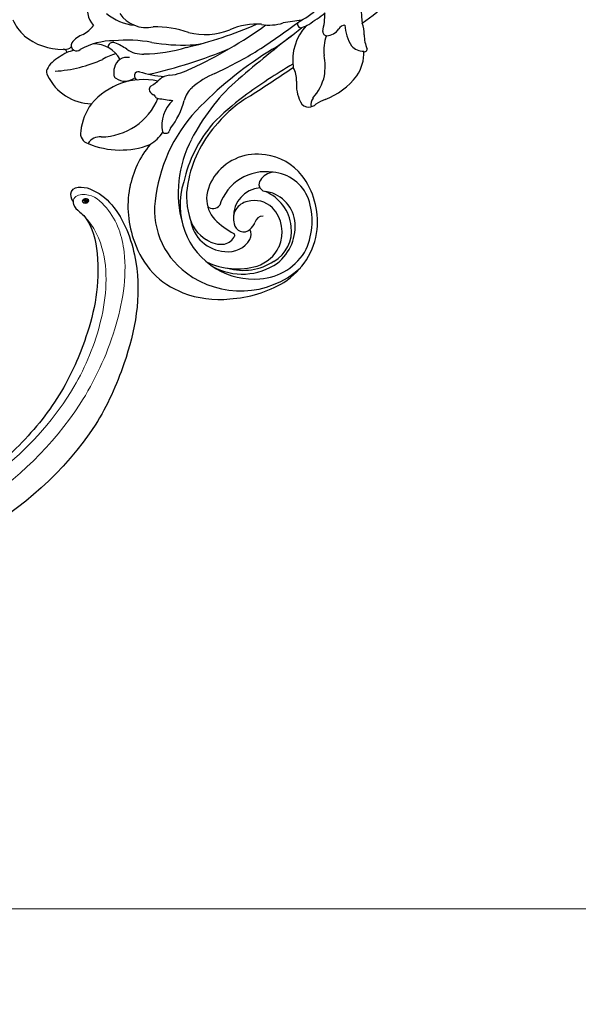
# Model space of a CAD drawing. Units: millimetres. Extents: x 6186 to 9546, y 1975 to 3163.
# Drawn here: x 7068 to 7146, y 2335 to 2472 of the extents above; entities that cross this region are included whole.
import ezdxf

# ---------------------------------------------------------------- set-up
doc = ezdxf.new("R2010")
doc.units = ezdxf.units.MM
doc.linetypes.add('HIDDEN', pattern=[9.525, 6.35, -3.175])
doc.layers.add('A-04.尺寸標註', color=4, linetype='Continuous')
doc.layers.add('H-08.木作(細線)', color=8, linetype='Continuous')
doc.layers.add('H&K Decorate detail1', color=251, linetype='Continuous', lineweight=5)
doc.layers.add('logo', color=8, linetype='Continuous', plot=False)
doc.styles.get("Standard").update_dxf_attribs({"font": 'arial.ttf'})
doc.styles.add('新細明體', font='txt')
doc.dimstyles.new('4', dxfattribs={"dimtxt": 10, "dimasz": 3, "dimexe": 2, "dimexo": 2, "dimgap": 1.2, "dimtad": 2, "dimdec": 0, "dimtxsty": '新細明體', "dimblk": 'ARCHTICK', "dimcen": 5, "dimclrd": 8, "dimclre": 8, "dimclrt": 4, "dimadec": 0, "dimazin": 0, "dimtfac": 1, "dimtdec": 0, "dimtix": 1, "dimtmove": 2, "dimatfit": 3, "dimldrblk": 'OPEN90', "dimfxl": 1.25, "dimlwd": 9, "dimlwe": 9, "dimarcsym": 0})

# ---------------------------------------------------------------- blocks, each defined once
blk = doc.blocks.new('SE-21065L-d')
at = {"layer": 'H-08.木作(細線)'}
for centre, radius, start, end in [((-78.17, 36.28), 6.02, 167.5569, 193.6595), ((-75.99, 37.17), 8.36, 196.0596, 236.3584), ((-71.47, 30.95), 3.79, 130.8395, 185.8533), ((-78.75, 29.6), 0.767, 116.176, 206.8605), ((-78.01, 26.75), 3.7, 76.4339, 106.9895), ((-76.72, 35.08), 4.75, 264.9307, 288.1334), ((-66.02, 32.71), 6.98, 194.8361, 230.0081), ((-83.45, 28.37), 1.01, 125.5794, 175.9135), ((-82.58, 26.66), 2.92, 96.2587, 119.891), ((-81.72, 18.77), 10.86, 83.2545, 96.2069), ((-80.76, 29.82), 0.411, 318.8754, 70.5307), ((-79.64, 31.25), 1.42, 235.2427, 276.4764), ((-82.98, 19.01), 10.84, 70.9085, 76.501), ((-78.74, 29.63), 0.795, 208.6163, 275.5656), ((-79.5, 19.35), 9.53, 55.5124, 84.9183), ((-66.71, 29.9), 4.57, 180.4716, 247.3382), ((-77.63, 27.33), 6.91, 170.8045, 234.5195), ((-73.42, 44.94), 19.31, 239.3724, 259.786), ((-79.06, 24.92), 4.25, 355.145, 56.4146), ((-74.73, 26.5), 0.694, 31.8468, 145.3444), ((-82.31, 21.52), 9.77, 22.1442, 33.2178), ((-83.48, 10.25), 19.37, 45.2374, 61.0596), ((-77.05, 20.07), 5.87, 68.0703, 88.047), ((-69.69, 26.59), 3.84, 201.1984, 238.9848), ((-75.6, 14.54), 13.24, 35.6595, 57.3987), ((-74.07, 21.74), 3.12, 131.6713, 151.8653), ((-74.9, 22.78), 1.79, 44.5637, 133.783), ((-51.93, 42.44), 25.7, 225.8163, 237.7817), ((-79.11, 12.54), 9.51, 43.577, 105.4807), ((-76.34, 22.96), 0.536, 152.0651, 205.6789), ((-74.73, 23.52), 2.24, 200.8589, 273.4151), ((-60.43, 39.82), 19.97, 235.7813, 253.1425), ((-57.86, 28.41), 9.31, 221.3999, 257.6673), ((-79.17, 14.41), 7.7, 108.7419, 139.5237), ((-74.01, 21.2), 0.594, 43.9175, 215.5584), ((-60.73, 31.74), 16.36, 218.242, 230.5408), ((-47.26, 84.53), 68.81, 248.2874, 258.1653), ((-45.73, 73.13), 56.3, 248.6578, 259.1097), ((-60.01, 29.75), 10.66, 238.1802, 246.6069), ((-83.99, 18.33), 1.5, 133.928, 219.5989), ((-61.88, 9.6), 9.93, 52.2399, 78.182), ((-72.97, 18.4), 0.978, 153.2536, 214.7346), ((-73.35, 18.44), 0.637, 87.7288, 140.8562), ((-72.93, 28.32), 9.25, 267.5325, 276.1632), ((-71.58, 16.89), 2.27, 58.0464, 99.0815), ((-66.57, 26.19), 8.3, 242.6859, 264.5434), ((-56.81, 78.89), 61.88, 260.1913, 271.3623), ((-84.32, 15.78), 1.8, 48.1688, 117.4208), ((-75.36, 23.74), 11.67, 213.0776, 256.4049), ((-78.31, 24.35), 8.68, 236.3766, 303.2592), ((-73.94, 17.66), 0.246, 339.8856, 49.4964), ((-73.25, 17.45), 0.469, 165.0252, 231.3422), ((-55.79, 35), 25.22, 225.2579, 230.0092), ((-51.38, 21.93), 6.3, 225.398, 253.4388), ((-71.47, 11.2), 4.51, 96.7, 158.2919), ((-68.54, 12.53), 3.11, 94.6507, 133.8501), ((-67.39, 4.12), 11.6, 78.2693, 96.9014), ((-54.34, 80.53), 65.93, 260.6618, 266.2047), ((-64.03, -8.96), 27.12, 60.9541, 66.4169), ((-49.9, 30.76), 16.04, 264.491, 288.5031), ((-27.77, 1.48), 18.26, 130.8609, 153.4379), ((-77.81, 23.08), 10.94, 287.8978, 310.6), ((-59.37, -37.88), 51.67, 86.785, 101.0226), ((-38.23, -222.71), 236.94, 93.6107, 96.0947), ((-55.79, 122.19), 107.48, 268.448, 272.3219), ((-55.29, 49.81), 36.11, 268.1171, 276.1595), ((-49.12, 6.78), 7.18, 103.182, 153.4868), ((-51.25, 14.35), 0.478, 112.4945, 251.9763), ((-50.02, 18.98), 5.27, 254.8431, 266.2817), ((-49.24, 38.44), 24.74, 267.3959, 273.8446), ((-57.89, 21.06), 12.63, 312.7655, 324.6704), ((-74.14, -0.93), 13.91, 106.5503, 134.3573), ((-65.39, -8.5), 21.68, 100.2616, 137.7906), ((-77.83, 18.56), 6.16, 267.3954, 290.6842), ((-75.1, 12.92), 0.562, 185.2173, 297.1557), ((-74.13, 11.72), 1, 108.6737, 135.7343), ((-59.45, -14.91), 28.08, 98.059, 118.6505), ((-46.16, 6.53), 5.42, 124.1644, 154.01), ((-48.87, 11.45), 0.55, 142.6809, 233.4816), ((-48.04, 12.89), 2.21, 238.3413, 290.6324), ((-65.55, -4.39), 15.92, 117.5692, 161.2498), ((-64.24, -8.48), 19, 105.2008, 132.8962), ((-61.92, -25.98), 36.57, 92.4952, 101.5107), ((-63.99, -7.42), 17.57, 85.7359, 105.2994), ((-61.21, -83.48), 94.07, 86.4069, 91.4035), ((-51.98, 416.74), 406.78, 268.4924, 269.4984), ((-59.02, 10.26), 3.49, 322.9088, 355.4084), ((-46.81, 9.76), 1.16, 61.2654, 112.9625), ((-41.58, 7.79), 5.55, 147.4269, 179.0978), ((-47.54, 10.37), 3.52, 321.0381, 347.9635), ((-45.09, 61.71), 52.08, 271.0943, 282.2276), ((-73.84, -0.93), 14.13, 135.2566, 166.2645), ((-64.96, -6.62), 16.56, 102.7912, 133.4955), ((-60.51, 13.53), 10.55, 318.5036, 333.9784), ((-51.86, 4.64), 5.62, 141.2389, 171.5073), ((-44.93, 8.12), 2.2, 186.4462, 236.6165), ((-40.17, 5.12), 5.54, 146.7497, 167.9522), ((-73.76, -1.62), 10.88, 135.0017, 199.3586), ((-57.55, 12.15), 7.48, 284.5294, 311.3947), ((-50.96, 9.28), 5.68, 291.3413, 328.0285), ((-45.87, 6.39), 0.301, 202.407, 337.9833), ((-70.91, -2.76), 10.32, 127.3503, 204.9267), ((-69.72, -2.09), 10.01, 131.5715, 161.144), ((-70.61, -3.01), 7.14, 45.8281, 107.8681), ((-56.1, 5.27), 1.33, 171.5683, 235.5001), ((-56.03, 5.53), 1.58, 238.705, 277.073), ((-55.18, 3.51), 1.48, 109.3666, 158.957), ((-71.11, -1.98), 6.02, 106.2759, 141.2674), ((-55.96, -2.69), 6.66, 76.2411, 88.9389), ((-52.05, 13.9), 10.39, 257.0334, 287.667), ((-76.82, -0.79), 11.21, 163.3319, 215.1276), ((-72.39, -0.69), 4.21, 144.1454, 188.5038), ((-70.71, -3.63), 7.67, 3.6797, 48.5511), ((-74.79, -1.73), 5.13, 154.219, 232.5002), ((-74.53, -0.81), 5.06, 157.3145, 205.6714), ((-75.28, 0.96), 1.1, 191.4547, 292.9608), ((-70.73, -5.4), 6.74, 46.9026, 127.6381), ((-65.63, 0.79), 11.13, 190.8703, 208.063), ((-70.88, -4.71), 4, 59.8404, 147.3943), ((-67.87, -1.33), 1, 108.4673, 222.0114), ((-67.26, -2.74), 2.53, 63.3373, 111.6172), ((-69.91, -5.03), 5.93, 347.3533, 50.2818), ((-72.35, -4.04), 2.41, 66.0003, 162.9753), ((-72.47, -5.21), 3.54, 11.1152, 72.0217), ((-71.73, -5.66), 4.8, 334.1348, 49.5868), ((-73.51, -5.32), 5.93, 331.4556, 33.3261), ((-75.78, -1.78), 3.52, 200.3148, 243.4229), ((-73.45, -3.92), 1.34, 154.1106, 276.7091), ((-73.83, -3.65), 10.79, 320.2356, 2.6785), ((-72.15, -1.25), 12.52, 198.5321, 277.2404), ((-76.59, -3.06), 2.02, 247.6429, 300.0555), ((-75.86, -4.5), 0.42, 313.7939, 7.5621), ((-74.79, -5.05), 1.51, 298.0691, 352.084), ((-73.7, -2.38), 2.9, 278.112, 302.2964), ((-71.41, -5.63), 1.09, 52.1282, 133.0938), ((-73.86, -5.31), 4.93, 301.2648, 9.0868), ((-72.22, -0.55), 9.98, 210.1341, 251.721), ((-72.85, -2.71), 8.57, 206.7266, 270.4562), ((-75.56, -3.2), 3.51, 227.931, 294.9866), ((-73.56, -3.64), 9.81, 301.9254, 344.0643), ((-74.46, 0.69), 14, 214.5361, 241.7453), ((-71.08, -2.9), 10.1, 204.6355, 240.6339), ((-72.83, -2.9), 7.9, 219.7106, 268.4322), ((-72.64, -5.95), 4.87, 265.1613, 333.091), ((-73.24, -4.73), 6.57, 274.0359, 332.5879), ((-73.9, -5.16), 5.07, 253.4063, 300.7698), ((-73.18, -3.84), 10.17, 267.8379, 318.735), ((-72.58, 2.28), 16.31, 238.5878, 266.5462), ((-71.97, -4.91), 7.92, 239.1049, 297.052)]:
    blk.add_arc(centre, radius, start, end, dxfattribs=at)
blk = doc.blocks.new('logo')
at = {"layer": 'logo'}
h = blk.add_hatch(color=256, dxfattribs=at)
edge = h.paths.add_edge_path()
edge.add_ellipse((0.18, 0.6), major_axis=(0.323, 0.566), ratio=0.659111, start_angle=263.8576, end_angle=429.825)
edge.add_arc((0.02, 1.39), 0.399, 258.9967, 261.058)
edge.add_ellipse((0.18, 0.6), major_axis=(0.314, 0.551), ratio=0.659838, start_angle=263.243, end_angle=428.5195, ccw=False)
edge.add_arc((0.51, 0.37), 0.0433, 263.9962, 282.4455)
edge = h.paths.add_edge_path()
edge.add_ellipse((0.18, 0.6), major_axis=(0.314, 0.551), ratio=0.659838, start_angle=70.2744, end_angle=262.8394, ccw=False)
edge.add_arc((0.03, 1.2), 0.237, 245.2323, 248.2557, ccw=False)
edge.add_ellipse((0.18, 0.6), major_axis=(0.323, 0.566), ratio=0.659111, start_angle=71.1999, end_angle=263.5875)
edge.add_arc((0.5, 0.37), 0.0389, 266.4658, 288.3928, ccw=False)
edge = h.paths.add_edge_path(flags=17)
edge.add_line((0.2, 1.02), (0.2, 1.03))
edge.add_arc((0.02, 1.39), 0.399, 261.058, 296.4699, ccw=False)
edge.add_ellipse((0.18, 0.6), major_axis=(0.314, 0.551), ratio=0.659838, start_angle=68.5195, end_angle=70.2744)
edge.add_arc((0.03, 1.2), 0.237, 248.2557, 287.7329)
edge.add_arc((0.18, 0.84), 0.155, 119.2735, 139.7006)
edge.add_arc((0.45, 0.59), 0.526, 137.2638, 146.3296)
edge.add_arc((0.7, 0.49), 0.794, 150.4954, 153.1332)
edge.add_arc((0.17, 0.07), 0.799, 100.8186, 103.2077, ccw=False)
edge.add_arc((0.3, 0.68), 0.325, 138.9231, 148.8948, ccw=False)
edge.add_arc((0.62, 0.39), 0.758, 124.4657, 138.4002, ccw=False)
edge = h.paths.add_edge_path()
edge.add_arc((0.03, 1.2), 0.237, 233.3596, 245.2323)
edge.add_ellipse((0.18, 0.6), major_axis=(0.323, 0.566), ratio=0.659111, start_angle=69.825, end_angle=71.1999, ccw=False)
edge.add_arc((0.02, 1.39), 0.399, 251.1923, 258.9967, ccw=False)
h.paths.add_polyline_path([(-0.05, 0.82, -0.021859), (-0.02, 0.83, -0.004955), (-0.01, 0.85, 0.012967), (-0.05, 0.83, 0.223317), (-0.2, 0.65, 0.425243), (-0.17, 0.61, 0.393247), (-0.02, 0.74, -0.084558), (0.02, 0.84, 0.019194), (-0.02, 0.83, 0.004726), (-0.02, 0.82, 0.021148), (-0.04, 0.73, -0.080721), (-0.07, 0.66, -0.104113), (-0.11, 0.63, -0.094873), (-0.16, 0.62, -0.207877), (-0.18, 0.64, -0.223034), (-0.18, 0.67, -0.16869)], flags=17)
h.paths.add_polyline_path([(0.36, 0.97, 0.088592), (0.28, 0.95, 0.140724), (0.2, 0.82, -0.012272), (0.2, 0.81, -0.041532), (0.22, 0.8, 0.005558), (0.22, 0.82, -0.187874)], flags=17)
h.paths.add_polyline_path([(0.19, 0.73, 0.011592), (0.2, 0.77, 0.056884), (0.19, 0.79, -0.271208), (0.1, 0.71, -0.679677), (0.04, 0.82, -0.290071), (0.16, 0.82, -0.103922), (0.19, 0.79, 0.053349), (0.2, 0.81, -0.004508), (0.2, 0.82, 0.220604), (0.1, 0.86, -0.015501), (0.05, 0.85, 0.008768), (0.03, 0.85, 0.029539), (0.02, 0.84, 1.009367)], flags=17)
h.paths.add_polyline_path([(0.22, 0.8, -0.008928), (0.2, 0.77, -0.347678), (0.17, 0.63, 0.00727), (0.06, 0.58, -0.035606), (0.06, 0.58, 0.01139), (0.07, 0.57, 0.012101), (0.15, 0.61, 0.461639)], flags=17)
h.paths.add_polyline_path([(0.11, 0.67, 0.433181), (0.03, 0.63, 0.04486), (0.03, 0.62, -0.026783), (0.04, 0.62, -0.142026), (0.05, 0.64, -0.307429), (0.09, 0.66, -0.953401), (0.07, 0.62, 0.069613), (0.04, 0.62, 0.042891), (0.04, 0.62, -0.067719), (0.07, 0.61, 0.893379)], flags=17)
h.paths.add_polyline_path([(0.02, 0.61, -0.009243), (0.03, 0.61, -0.026651), (0.03, 0.62, 0.013684), (0.02, 0.62, 0.174326), (0, 0.61, 0.391287), (0.01, 0.57, 0.210555), (0.04, 0.56), (0.04, 0.56, 0.001326), (0.05, 0.57, -0.005065), (0.05, 0.57, -0.027528), (0.04, 0.57, -0.195292), (0.02, 0.58, -0.659298)], flags=17)
h.paths.add_polyline_path([(0.04, 0.62, 0.023127), (0.03, 0.61, 0.184672), (0.04, 0.57, 0.098355), (0.06, 0.58, -0.009788), (0.05, 0.58, -0.240413)], flags=17)
h.paths.add_polyline_path([(0.07, 0.57, -0.002039), (0.05, 0.57, 0.07599), (0.1, 0.55, 0.108431), (0.23, 0.55, -0.004552), (0.23, 0.56, -0.028332), (0.17, 0.55, -0.123708)], flags=17)
h.paths.add_polyline_path([(0.4, 0.74, -0.55173), (0.42, 0.69, -0.18979), (0.3, 0.57, -0.013881), (0.27, 0.56, 0.011039), (0.27, 0.56, 0.022162), (0.29, 0.56, -0.010966), (0.31, 0.57, -0.001761), (0.35, 0.58, 0.034744), (0.38, 0.6, 0.086103), (0.43, 0.67, 0.506659), (0.4, 0.76, 0.355205), (0.25, 0.67, 0.093422), (0.23, 0.56, 0.017263), (0.27, 0.56, -0.31391)], flags=17)
h.paths.add_polyline_path([(0.26, 0.55, -0.009702), (0.27, 0.55, -0.004936), (0.27, 0.56, -0.035369), (0.24, 0.55, -0.002587), (0.23, 0.55, 0.014405), (0.24, 0.53, -0.020509)], flags=17)
h.paths.add_polyline_path([(0.27, 0.55, -0.007857), (0.27, 0.55, 0.009702), (0.26, 0.55, 0.020509), (0.24, 0.53, 0.000681), (0.24, 0.53, -0.002588), (0.24, 0.53, -0.013713), (0.25, 0.53, -0.01198)], flags=17)
h.paths.add_polyline_path([(0.28, 0.52, -0.036579), (0.27, 0.55, 0.01198), (0.25, 0.53, 0.013411), (0.24, 0.53, 0.001089), (0.24, 0.53, 0.015933), (0.24, 0.43, -0.190203), (0.19, 0.3, -0.266161), (0.12, 0.27, -0.207317), (0.18, 0.48, -0.064593), (0.24, 0.53, -0.001017), (0.24, 0.53, -0.000681), (0.24, 0.53, 0.152538), (0.11, 0.38, 0.230241), (0.11, 0.24, 0.234095), (0.21, 0.27, 0.172717), (0.27, 0.37, 0.028132), (0.28, 0.44, -0.014352), (0.28, 0.46, 0.062016), (0.31, 0.45, 0.349487), (0.46, 0.53, 0.392407), (0.44, 0.61, 0.130108), (0.38, 0.6, 0.001865), (0.35, 0.58, -0.054721), (0.29, 0.56, 0.014593), (0.27, 0.55, 0.007857), (0.27, 0.55, -0.01108), (0.3, 0.56, -0.100678), (0.41, 0.59, -0.349203), (0.43, 0.57, -0.402437), (0.32, 0.46, -0.009974), (0.32, 0.47, 0.613372), (0.29, 0.51, 0.175713), (0.28, 0.5, -0.002484), (0.28, 0.49, -0.463644), (0.3, 0.49, -0.513768), (0.3, 0.47, -0.075052), (0.28, 0.48, 0.007944)], flags=17)
h.paths.add_polyline_path([(0.31, 0.45, -0.062016), (0.28, 0.46, -0.007786), (0.28, 0.44, 0.027572), (0.28, 0.41, 0.0582), (0.28, 0.4, 0.26466), (0.38, 0.29, 0.315327), (0.49, 0.33, -0.025867), (0.49, 0.33, -0.380363), (0.35, 0.33, -0.153954), (0.31, 0.4, -0.090831)], flags=17)
h.paths.add_polyline_path([(0.46, 0.37, 0.336432), (0.49, 0.33, 0.025867), (0.49, 0.33, 0.026394), (0.5, 0.33, -0.025927), (0.49, 0.33, -0.173285), (0.47, 0.35, -0.685315), (0.49, 0.38, -0.491027), (0.5, 0.35, -0.040547), (0.49, 0.33, 0.025927), (0.5, 0.33, 0.139653), (0.51, 0.36, 1.004843)], flags=17)
h.paths.add_polyline_path([(0.41, 1, 0.143839), (0.35, 1, 0.069213), (0.28, 0.95, -0.088592), (0.36, 0.97, 0.404636)], flags=17)
h.paths.add_polyline_path([(0.27, 0.95, -0.01627), (0.28, 0.95, -0.069213), (0.35, 1, 0.037626), (0.22, 0.93, -0.082213), (0.04, 0.85, 0.004306), (0.02, 0.85, 0.008989), (0.02, 0.84, -0.006474), (0.03, 0.85, -0.136946), (0.1, 0.86, 0.054668)], flags=17)
for points in [[(0.02, 0.84, 0.019194), (-0.02, 0.83, 0.004726), (-0.02, 0.82, -0.044587), (-0.04, 0.73, -0.07623), (-0.08, 0.67, -0.235864), (-0.16, 0.62, -0.450297), (-0.18, 0.67, -0.16869), (-0.05, 0.82, -0.021859), (-0.02, 0.83, -0.004955), (-0.01, 0.85, 0.012967), (-0.05, 0.83, 0.223317), (-0.2, 0.65, 0.425243), (-0.17, 0.61, 0.393247), (-0.02, 0.74, -0.084558)], [(-0.16, 0.62, -0.206522), (-0.18, 0.64, 0.207877), (-0.16, 0.62, 0.024305), (-0.15, 0.62, -0.043373)], [(0.27, 0.56, -0.011039), (0.27, 0.56, -0.017263), (0.23, 0.56, 0.004552), (0.23, 0.55, 0.002587), (0.24, 0.55, 0.035369)]]:
    blk.add_hatch(color=256, dxfattribs=at).paths.add_polyline_path(points)
h = blk.add_hatch(color=256, dxfattribs=at)
edge = h.paths.add_edge_path()
edge.add_ellipse((0.18, 0.6), major_axis=(0.314, 0.551), ratio=0.659838, start_angle=68.5195, end_angle=70.2744, ccw=False)
edge.add_arc((0.02, 1.39), 0.399, 258.9967, 261.058, ccw=False)
edge.add_ellipse((0.18, 0.6), major_axis=(0.323, 0.566), ratio=0.659111, start_angle=69.825, end_angle=71.1999)
edge.add_arc((0.03, 1.2), 0.237, 245.2323, 248.2557)
h = blk.add_hatch(color=256, dxfattribs=at)
h.paths.add_polyline_path([(0.22, 0.8, 0.041532), (0.2, 0.81, 0.012272), (0.2, 0.82, 0.004508), (0.2, 0.81, -0.053349), (0.19, 0.79, -0.056884), (0.2, 0.77, 0.008928)])
h.paths.add_polyline_path([(0.02, 0.84, -0.008989), (0.02, 0.85, 0.010425), (-0.01, 0.85, 0.004955), (-0.02, 0.83, -0.019194)])
h.paths.add_polyline_path([(0.1, 0.86, 0.136946), (0.03, 0.85, -0.008768), (0.05, 0.85, 0.015501)])
h.paths.add_polyline_path([(0.04, 0.62, 0.026783), (0.03, 0.62, 0.026651), (0.03, 0.61, -0.023127), (0.04, 0.62, -0.042891)])
h.paths.add_polyline_path([(0.07, 0.57, -0.01139), (0.06, 0.58, -0.098355), (0.04, 0.57, 0.027528), (0.05, 0.57, 0.005065), (0.05, 0.57, 0.002039)])
for p, q in [((0.04, 0.56), (0.04, 0.56)), ((0.2, 1.03), (0.2, 1.02))]:
    blk.add_line(p, q, dxfattribs=at)
at = {"layer": 'logo', "lineweight": 0}
for p, q in [((0.04, 0.56), (0.04, 0.56)), ((0.2, 1.02), (0.2, 1.03))]:
    blk.add_line(p, q, dxfattribs=at)
at = {"layer": 'logo'}
for points in [[(-0.17, 0.61, -0.425243), (-0.2, 0.65, -0.223317), (-0.05, 0.83, -0.027703), (0.04, 0.85, 0.082213), (0.22, 0.93, -0.037626), (0.35, 1, -0.143839), (0.41, 1, -0.872775)], [(-0.16, 0.62, -0.434531), (-0.18, 0.67, -0.16869), (-0.05, 0.82, 0.909183)], [(0.2, 1.02, 0.060876), (0.06, 0.9, 0.137716), (-0.02, 0.74, -0.393247), (-0.17, 0.61, 79.578459)], [(-0.11, 1.01, 0.200172), (0.2, 1.03, -0.066965)], [(-0.11, 1.01, 0.241802), (0.1, 0.98, 0.575938)], [(-0.05, 0.82, -0.056349), (0.05, 0.85, 0.070229), (0.27, 0.95, 0.769245)], [(-0.02, 0.82, 0.021148), (-0.04, 0.73, 0.658186)], [(0.06, 0.94, 0.039578), (0.01, 0.88, 0.021193), (-0.02, 0.82, 0.700396)], [(0.04, 0.56, -0.210555), (0.01, 0.57, -0.391287), (0, 0.61, -0.174326), (0.02, 0.62, -0.110406), (0.07, 0.62, 0.953401), (0.09, 0.66)], [(0.22, 0.82, -0.026083), (0.19, 0.73, -1.009367), (0.02, 0.84, 0.624773)], [(0.06, 0.58, -0.338614), (0.02, 0.58, -0.659298), (0.02, 0.61, -0.100316), (0.07, 0.61, 0.893379), (0.11, 0.67, 0.433181), (0.03, 0.63, 0.289299), (0.05, 0.57, 0.081086), (0.1, 0.55, -0.684784)], [(0.02, 0.84, -0.416943), (0.2, 0.81, 0.828532)], [(0.2, 0.81, -0.329321), (0.1, 0.71, -0.679677), (0.04, 0.82, 0.415871)], [(0.04, 0.82, -0.290071), (0.16, 0.82, -0.539799), (0.17, 0.63, 0.00727), (0.06, 0.58, -1.51475)], [(0.09, 0.66, 0.307429), (0.05, 0.64, 0.446432), (0.05, 0.58, 0.145269), (0.17, 0.55, -0.214979)], [(0.15, 0.61, -0.015466), (0.04, 0.56, 0.608014)], [(0.1, 0.98, 0.089367), (0.06, 0.94, 0.028397)], [(0.28, 0.46, -0.035926), (0.27, 0.37, -0.172717), (0.21, 0.27, -0.234095), (0.11, 0.24, -0.230241), (0.11, 0.38, -0.17359), (0.26, 0.55)], [(0.1, 0.55, 0.111049), (0.24, 0.55, 0.147976), (0.38, 0.6, 0.393525)], [(0.24, 0.53, 0.016972), (0.24, 0.43, -0.190203), (0.19, 0.3, -0.266161), (0.12, 0.27, -0.290937), (0.25, 0.53, 0.211969)], [(0.2, 0.81, -0.513007), (0.15, 0.61, -1.702754)], [(0.17, 0.55, 0.059536), (0.3, 0.57, 0.18979), (0.42, 0.69, 0.55173), (0.4, 0.74, 0.38162), (0.28, 0.52, -0.007944), (0.28, 0.48, -0.007944)], [(0.19, 1.02, 0.002733), (0.2, 1.02)], [(0.35, 1, 0.216717), (0.2, 0.81, 0.638327)], [(0.36, 0.97, 0.187874), (0.22, 0.82, 0.783226)], [(0.38, 0.6, 0.086103), (0.43, 0.67, 0.506659), (0.4, 0.76, 0.355205), (0.25, 0.67, 0.113269), (0.24, 0.53, 0.583131)], [(0.25, 0.53, -0.023063), (0.3, 0.56, -0.100678), (0.41, 0.59, -0.349203), (0.43, 0.57, -0.402437), (0.32, 0.46, -0.247136)], [(0.26, 0.55, -0.035274), (0.31, 0.57, -0.003626), (0.38, 0.6, 0.389489)], [(0.27, 0.95, -0.105013), (0.36, 0.97, 0.404636), (0.41, 1, 1.743742)], [(0.38, 0.6, -0.130108), (0.44, 0.61, -0.392407), (0.46, 0.53, -0.420619), (0.28, 0.46, -0.420619)], [(0.28, 0.5, -0.175713), (0.29, 0.51, -0.613372), (0.32, 0.47)], [(0.3, 0.47, 0.513768), (0.3, 0.49, 0.463644), (0.28, 0.49, 0.463644)], [(0.3, 0.47, -0.075052), (0.28, 0.48)], [(0.31, 0.45, 0.090831), (0.31, 0.4, 0.169704), (0.36, 0.32)], [(0.32, 0.47, 0.009974), (0.32, 0.46, 0.009974)], [(0.51, 0.36, -0.166662), (0.49, 0.33, -0.70739)]]:
    blk.add_lwpolyline(points, format="xyb", dxfattribs=at)
at = {"layer": 'logo', "lineweight": 0}
for centre, radius, start, end in [((0.07, 0.58), 0.28, 114.7362, 165.0904), ((-0.16, 0.65), 0.0374, 171.8348, 263.9838), ((0.09, 0.56), 0.292, 119.8523, 158.1526), ((-0.15, 0.65), 0.0336, 149.7688, 246.7364), ((-0.16, 0.76), 0.146, 267.5844, 353.4527), ((-0.17, 0.73), 0.111, 272.2715, 325.3573), ((0.02, 1.39), 0.399, 251.1923, 296.4699), ((-0.26, 0.8), 0.225, 324.2142, 341.6511), ((0.17, 0.07), 0.799, 103.2077, 106.1792), ((0.14, 0.4), 0.462, 110.1482, 115.1572), ((-0.51, 0.9), 0.5, 339.9296, 350.1414), ((0.7, 0.49), 0.794, 153.1332, 154.2687), ((0.7, 0.49), 0.794, 153.1332, 154.2687), ((0.14, 0.4), 0.462, 105.7498, 110.1482), ((0.14, 0.4), 0.462, 105.7498, 110.1482), ((0.3, 0.68), 0.325, 150.9548, 170.2881), ((0.7, 0.49), 0.794, 154.2687, 155.3518), ((0.7, 0.49), 0.794, 150.4954, 153.1332), ((0.17, 0.07), 0.799, 100.8186, 103.2077), ((0.17, 0.07), 0.799, 100.8186, 103.2077), ((0.02, 0.59), 0.027, 151.6425, 237.1215), ((0.1, 0.78), 0.101, 147.8295, 328.8978), ((0.03, 0.58), 0.0386, 98.6046, 138.1597), ((0.45, 0.59), 0.526, 137.2638, 146.3296), ((0.03, 0.6), 0.0177, 105.7526, 239.3398), ((0.03, 0.61), 0.0459, 234.5859, 282.1467), ((0.3, 0.68), 0.325, 138.9231, 148.8948), ((0.1, 0.73), 0.131, 121.8036, 128.5716), ((0.17, 0.07), 0.799, 99.8317, 100.8186), ((0.3, 0.68), 0.325, 148.8948, 150.9548), ((0.14, 0.4), 0.462, 104.2662, 105.7498), ((0.3, 0.68), 0.325, 148.8948, 150.9548), ((0.05, 0.51), 0.117, 102.4178, 105.5537), ((0.05, 0.49), 0.123, 101.6186, 103.7368), ((0.04, 0.61), 0.0383, 230.8646, 275.0659), ((0.1, 0.73), 0.131, 90.6121, 121.8036), ((0.14, 0.4), 0.462, 102.2567, 104.2662), ((0.09, 0.78), 0.0664, 143.3048, 280.117), ((0.09, 0.61), 0.0622, 70.679, 164.3644), ((0.09, 0.62), 0.064, 167.0919, 177.3661), ((0.05, 0.51), 0.117, 96.281, 102.4178), ((0.05, 0.49), 0.123, 96.3193, 101.6186), ((0.05, 0.51), 0.117, 96.281, 102.4178), ((0.09, 0.62), 0.064, 177.3661, 183.4727), ((0.05, 0.49), 0.123, 96.3193, 101.6186), ((0.09, 0.62), 0.064, 177.3661, 183.4727), ((0.09, 0.62), 0.064, 183.4727, 225.325), ((-0.1, 1.46), 0.618, 283.2744, 302.0739), ((0.1, 0.73), 0.11, 60.1861, 124.8898), ((0.08, 0.61), 0.0419, 133.7672, 166.1009), ((0.05, 0.51), 0.117, 80.3525, 96.281), ((0.08, 0.61), 0.0419, 166.1009, 175.9249), ((0.05, 0.49), 0.123, 80.8228, 96.3193), ((0.08, 0.61), 0.0419, 175.9249, 229.9973), ((0.08, 0.61), 0.0419, 166.1009, 175.9249), ((0.04, 0.61), 0.0383, 275.0659, 297.535), ((-0.68, 2.39), 1.97, 291.5203, 291.8241), ((0.09, 0.62), 0.064, 225.325, 231.6324), ((-0.19, 1.69), 0.875, 285.3109, 288.8633), ((0.08, 0.63), 0.0367, 83.4964, 151.8522), ((0.16, 0.76), 0.211, 238.695, 240.9381), ((-0.68, 2.39), 1.97, 291.8241, 292.2914), ((0.13, 0.7), 0.155, 239.2194, 256.6015), ((0.13, 0.7), 0.155, 238.0585, 239.2194), ((0.62, 0.39), 0.758, 124.4657, 138.4002), ((0.18, 0.84), 0.155, 119.2735, 139.7006), ((1.92, -2.98), 4.02, 115.8994, 117.5656), ((0.04, 0.61), 0.0383, 297.535, 305.6919), ((0.16, 0.76), 0.211, 240.9381, 243.5484), ((0.09, 0.65), 0.0353, 243.9263, 51.0341), ((0.08, 0.64), 0.0217, 251.3968, 65.9306), ((-0.68, 2.39), 1.97, 292.2914, 295.0645), ((0.16, 0.76), 0.211, 243.5484, 271.7569), ((0.26, 0.31), 0.166, 155.203, 207.0666), ((-0.19, 1.69), 0.875, 288.8633, 301.3798), ((0.1, 0.73), 0.131, 40.8505, 90.6121), ((0.08, 0.83), 0.116, 281.7653, 342.4614), ((0.16, 0.86), 0.321, 258.87, 283.6239), ((0.41, 0.25), 0.329, 122.0966, 156.7882), ((0.39, 0.3), 0.273, 124.9761, 186.879), ((0.1, 0.73), 0.13, 292.5765, 31.6961), ((0.1, 0.72), 0.114, 36.3079, 60.04), ((0.1, 0.72), 0.114, 306.5995, 23.2852), ((0.14, 1.13), 0.581, 272.9888, 279.4802), ((0.08, 0.83), 0.116, 342.4614, 354.6764), ((0.08, 0.83), 0.116, 342.4614, 354.6764), ((0.1, 0.72), 0.114, 23.2852, 36.3079), ((0.1, 0.72), 0.114, 23.2852, 36.3079), ((-0.61, 1.07), 0.874, 336.959, 339.6154), ((0.47, 0.74), 0.286, 131.3266, 163.3678), ((0.47, 0.74), 0.286, 163.3678, 164.401), ((0.1, 0.73), 0.131, 38.0381, 40.8505), ((0.47, 0.74), 0.286, 163.3678, 164.401), ((0.1, 0.73), 0.131, 38.0381, 40.8505), ((0.1, 0.73), 0.13, 31.6961, 41.2089), ((0.1, 0.73), 0.13, 31.6961, 41.2089), ((-0.61, 1.07), 0.874, 339.6154, 341.6615), ((-0.61, 1.07), 0.874, 339.6154, 341.6615), ((0.71, 0.13), 0.935, 112.6486, 121.2678), ((0.49, 0.72), 0.291, 117.4328, 159.9943), ((-0.61, 1.07), 0.874, 341.6615, 342.9354), ((0.14, 1.13), 0.581, 279.4802, 283.4362), ((0.55, 0.57), 0.32, 182.4453, 183.4886), ((0.16, 0.86), 0.321, 283.6239, 284.2167), ((0.55, 0.57), 0.32, 183.4886, 186.7897), ((0.22, 0.81), 0.256, 273.4512, 281.5539), ((0.41, 0.25), 0.329, 117.3968, 122.0966), ((0.4, 0.3), 0.281, 122.374, 125.4474), ((-0.3, 0.45), 0.545, 7.5429, 8.1488), ((0.55, 0.57), 0.32, 186.7897, 186.9458), ((0.38, 0.63), 0.137, 82.2276, 160.4489), ((0.52, 0.03), 0.577, 115.5374, 118.2829), ((0.44, 0.18), 0.406, 114.5532, 116.7766), ((0.38, 0.75), 0.226, 115.8995, 119.6279), ((0.46, 0.56), 0.187, 109.838, 179.5483), ((0.14, 1.13), 0.581, 283.4362, 286.6173), ((0.46, 0.56), 0.187, 179.5483, 182.0782), ((0.22, 0.81), 0.256, 281.5539, 286.6322), ((0.44, 0.18), 0.406, 111.2089, 114.5532), ((0.52, 0.03), 0.577, 112.9982, 115.5374), ((0.46, 0.56), 0.187, 182.0782, 183.2094), ((0.46, 0.56), 0.187, 183.2094, 185.01), ((0.46, 0.56), 0.187, 185.01, 193.3895), ((0.47, 0.74), 0.286, 115.4894, 131.3266), ((0.47, 0.74), 0.286, 115.4894, 131.3266), ((0.38, 0.75), 0.226, 95.6485, 115.8995), ((0.38, 0.75), 0.226, 95.6485, 115.8995), ((0.34, 0.58), 0.136, 244.3758, 335.626), ((-1.08, 0.39), 1.36, 3.6768, 5.4974), ((0.29, 0.48), 0.0241, 86.756, 126.6195), ((-1.08, 0.39), 1.36, 4.2266, 4.7959), ((0.29, 0.48), 0.0148, 48.9877, 148.4858), ((0.32, 0.54), 0.0724, 235.2903, 252.4587), ((0.6, 0.44), 0.32, 175.9493, 185.5558), ((0.34, 0.58), 0.136, 244.3758, 258.5706), ((0.6, 0.44), 0.32, 175.9493, 185.5558), ((0.32, 0.4), 0.038, 179.2922, 192.6156), ((0.42, 0.43), 0.142, 192.9154, 252.2115), ((0.22, 0.81), 0.256, 286.6322, 299.1609), ((0.44, 0.18), 0.406, 108.6958, 111.2089), ((0.3, 0.48), 0.0251, 327.1994, 93.2945), ((0.22, 0.78), 0.227, 292.2367, 335.222), ((0.43, 0.3), 0.29, 94.0374, 117.0335), ((0.29, 0.48), 0.016, 301.3037, 50.0743), ((2.55, -4.36), 5.41, 114.0704, 114.474), ((0.46, 0.43), 0.143, 189.1555, 227.6818), ((0.32, 0.58), 0.111, 267.175, 354.8617), ((0.43, 0.44), 0.113, 165.2767, 167.5624), ((0.42, 0.41), 0.104, 219.3152, 312.3495), ((0.39, 0.9), 0.101, 81.2439, 113.9848), ((0.22, 0.81), 0.256, 299.1609, 307.1205), ((2.55, -4.36), 5.41, 113.6429, 114.0704), ((0.37, 1.01), 0.0392, 258.5502, 346.6702), ((0.21, 0.8), 0.262, 310.2009, 329.8856), ((0.42, 0.5), 0.103, 81.5328, 111.1847), ((0.41, 0.39), 0.106, 252.0283, 322.0343), ((0.38, 0.7), 0.0613, 327.2799, 74.7579), ((0.39, 0.7), 0.0345, 330.444, 85.9913), ((0.41, 0.56), 0.0267, 8.5098, 85.5073), ((0.41, 0.55), 0.0627, 337.3085, 63.01), ((0.49, 0.36), 0.0248, 345.864, 166.4176), ((0.5, 0.37), 0.0389, 177.6916, 252.0699), ((0.49, 0.36), 0.0192, 85.2505, 222.9442), ((0.51, 0.37), 0.0433, 213.0653, 252.3889), ((0.48, 0.36), 0.0263, 331.2506, 75.8597), ((0.43, 0.4), 0.0917, 317.7365, 327.0242), ((0.51, 0.37), 0.0433, 252.3889, 295.424), ((0.5, 0.37), 0.0389, 252.0699, 306.6919)]:
    blk.add_arc(centre, radius, start, end, dxfattribs=at)
at = {"layer": 'logo'}
for major_axis, ratio in [((0.323, 0.566), 0.659111), ((0.314, 0.551), 0.659838)]:
    blk.add_ellipse((0.18, 0.6), major_axis=major_axis, ratio=ratio, dxfattribs=at)
at = {"layer": 'logo', "insert": (-0.18, 0.21), "char_height": 0.0564, "width": 0.7641, "attachment_point": 1}
blk.add_mtext('{\\fVerdana|b0|i1|c0|p34;GOODWARE}', dxfattribs=at)
blk = doc.blocks.new('SE-21134L')
blk.add_arc((1.07, -46.99), 47, 90.9262, 146.9125)
for points, knots in [([(24.92, -19.49), (24.97, -19.88), (26.08, -20.86), (27.34, -19.64), (27.97, -17.12), (27.2, -12.77), (21.32, -5.29), (11.77, -1.29), (3.5, -0.04), (0.31, 0.01)], [0, 0, 0, 0, 1.149989, 2.514775, 3.943311, 7.725954, 15.753905, 29.972474, 38.778735, 38.778735, 38.778735, 38.778735]), ([(23.96, -16.92), (23.38, -15.25), (18.69, -10.58), (10.93, -7.65), (1.33, -6.11), (-7.52, -7.05), (-16.38, -9.74), (-21.54, -12.74), (-25.51, -15.49), (-27.64, -17.52)], [0, 0, 0, 0, 4.732183, 16.048462, 24.441652, 34.12617, 42.898823, 51.28756, 54.224164, 54.224164, 54.224164, 54.224164]), ([(24.92, -19.49), (24.78, -19.42), (24.25, -19.04), (24.19, -18.03), (24.04, -17.24), (23.96, -16.92)], [119.673125, 119.673125, 119.673125, 119.673125, 120.105696, 121.496136, 122.422456, 122.422456, 122.422456, 122.422456])]:
    blk.add_open_spline(points, degree=3, knots=knots)
at = {"layer": 'H&K Decorate detail1'}
for points, knots in [([(24.92, -19.49), (24.97, -19.88), (26.08, -20.86), (27.34, -19.64), (27.97, -17.12), (27.2, -12.77), (21.32, -5.29), (11.77, -1.29), (3.5, -0.04), (0.31, 0.01)], [0, 0, 0, 0, 1.149989, 2.514775, 3.943311, 7.725954, 15.753905, 29.972474, 38.778735, 38.778735, 38.778735, 38.778735]), ([(-29.77, -62.41), (-31.37, -61.31), (-33.9, -58.33), (-37.67, -52.86), (-40.96, -41.93), (-39.52, -27.1), (-29.04, -13.59), (-16.23, -6.13), (-1.34, -2.43), (12.85, -4.39), (22.18, -8.29), (26.62, -13.65), (27.29, -18.12), (25.55, -19.85), (24.25, -19.16), (24.09, -16.22), (21.26, -11.07), (13.2, -6.73), (1.49, -4.63), (-8.4, -6.26), (-18.78, -10.06), (-28.14, -16.99), (-35.16, -26.92), (-38.02, -41.18), (-33.32, -49.72), (-28.55, -52.32), (-25.29, -53.5), (-23.83, -57.01), (-27.5, -58.77), (-33.47, -57.06), (-37.52, -50.99), (-38.76, -45.04), (-38.62, -42.43), (-38.28, -41.29)], [0, 0, 0, 0, 4.917486, 10.852871, 20.826267, 37.848836, 53.199068, 65.497761, 85.745211, 97.173863, 107.808706, 114.422321, 117.712149, 119.338241, 120.105696, 121.496136, 127.382664, 137.383148, 146.957768, 161.49597, 166.195021, 179.767905, 194.854738, 207.784748, 216.215385, 220.257786, 223.784583, 226.455007, 228.988771, 233.470468, 243.286251, 248.381018, 251.389912, 251.389912, 251.389912, 251.389912]), ([(23.96, -16.92), (23.38, -15.25), (18.69, -10.58), (10.93, -7.65), (1.33, -6.11), (-7.52, -7.05), (-16.38, -9.74), (-21.54, -12.74), (-25.51, -15.49), (-27.64, -17.52)], [0, 0, 0, 0, 4.732183, 16.048462, 24.441652, 34.12617, 42.898823, 51.28756, 54.224164, 54.224164, 54.224164, 54.224164]), ([(23.96, -16.92), (23.38, -15.25), (18.69, -10.58), (10.93, -7.65), (1.33, -6.11), (-7.52, -7.05), (-16.38, -9.74), (-21.54, -12.74), (-25.51, -15.49), (-27.64, -17.52)], [0, 0, 0, 0, 4.732183, 16.048462, 24.441652, 34.12617, 42.898823, 51.28756, 54.224164, 54.224164, 54.224164, 54.224164]), ([(24.92, -19.49), (24.78, -19.42), (24.25, -19.04), (24.19, -18.03), (24.04, -17.24), (23.96, -16.92)], [119.673125, 119.673125, 119.673125, 119.673125, 120.105696, 121.496136, 122.422456, 122.422456, 122.422456, 122.422456])]:
    blk.add_open_spline(points, degree=3, knots=knots, dxfattribs=at)
at = {"layer": 'H&K Decorate detail1', "extrusion": (0, 0, -1), "xscale": -0.6911999999999998, "yscale": 0.6911999999999999, "zscale": -0.6911999999999998, "rotation": 10.21102964351779}
blk.add_blockref('logo', (-25.68, -18.44), dxfattribs=at)
blk = doc.blocks.new('SE-21134L-d')
at = {"layer": 'H-08.木作(細線)'}
blk.add_blockref('SE-21134L', (0.5, 39), dxfattribs=at)
blk = doc.blocks.new('_ArchTick')
at = {"color": 0, "linetype": 'ByBlock', "const_width": 0.15}
blk.add_lwpolyline([(-0.5, -0.5), (0.5, 0.5)], dxfattribs=at)
blk = doc.blocks.new('*D46')
at = {"layer": 'A-04.尺寸標註', "color": 8, "linetype": 'HIDDEN', "lineweight": 9, "ltscale": 0.4, "transparency": 16777216}
for p, q in [((6377.82, 2451.28), (6377.82, 2346.49)), ((7708.18, 2451.28), (7708.18, 2346.49))]:
    blk.add_line(p, q, dxfattribs=at)
at = {"layer": 'A-04.尺寸標註', "color": 8, "lineweight": 9, "ltscale": 0.4, "transparency": 16777216}
blk.add_line((6377.82, 2348.49), (7708.18, 2348.49), dxfattribs=at)
at = {"layer": 'DEFPOINTS', "color": 0, "ltscale": 0.4, "transparency": 16777216}
for p in [(6377.82, 2453.28), (7708.18, 2453.28), (7708.18, 2348.49)]:
    blk.add_point(p, dxfattribs=at)
at = {"layer": 'A-04.尺寸標註', "color": 8, "lineweight": 9, "ltscale": 0.4, "transparency": 16777216, "xscale": 3, "yscale": 3, "zscale": 3, "rotation": 180}
blk.add_blockref('_ArchTick', (6377.82, 2348.49), dxfattribs=at)
at = {"layer": 'A-04.尺寸標註', "color": 8, "lineweight": 9, "ltscale": 0.4, "transparency": 16777216, "xscale": 3, "yscale": 3, "zscale": 3}
blk.add_blockref('_ArchTick', (7708.18, 2348.49), dxfattribs=at)
at = {"layer": 'A-04.尺寸標註', "color": 4, "ltscale": 0.4, "transparency": 16777216, "insert": (7043, 2341.73), "char_height": 10, "attachment_point": 5, "style": '新細明體'}
blk.add_mtext('1330', dxfattribs=at)
blk = doc.blocks.new('_Open90')
at = {"color": 0, "linetype": 'ByBlock', "lineweight": -2}
for p, q in [((-0.5, 0.5), (0, 0)), ((0, 0), (-1, 0)), ((0, 0), (-0.5, -0.5))]:
    blk.add_line(p, q, dxfattribs=at)

msp = doc.modelspace()

# ---------------------------------------------------------------- block references
at = {"rotation": 34.39995162885604}
msp.add_blockref('SE-21065L-d', (7157.93, 2488.97), dxfattribs=at)
at = {"xscale": -1, "rotation": 237.2429567789061}
msp.add_blockref('SE-21134L-d', (7045.59, 2436.37), dxfattribs=at)

# ---------------------------------------------------------------- dimensions: what is measured, and where the dimension line sits
at = {"layer": 'A-04.尺寸標註', "color": 8, "ltscale": 0.4}
dim = msp.add_linear_dim(base=(7708.18, 2348.49), p1=(6377.82, 2453.28), p2=(7708.18, 2453.28), dimstyle='4', dxfattribs=at)
dim.commit()
dim.dimension.update_dxf_attribs({"geometry": '*D46', "text_midpoint": (7043, 2341.73)})

doc.saveas('drawing.dxf')
